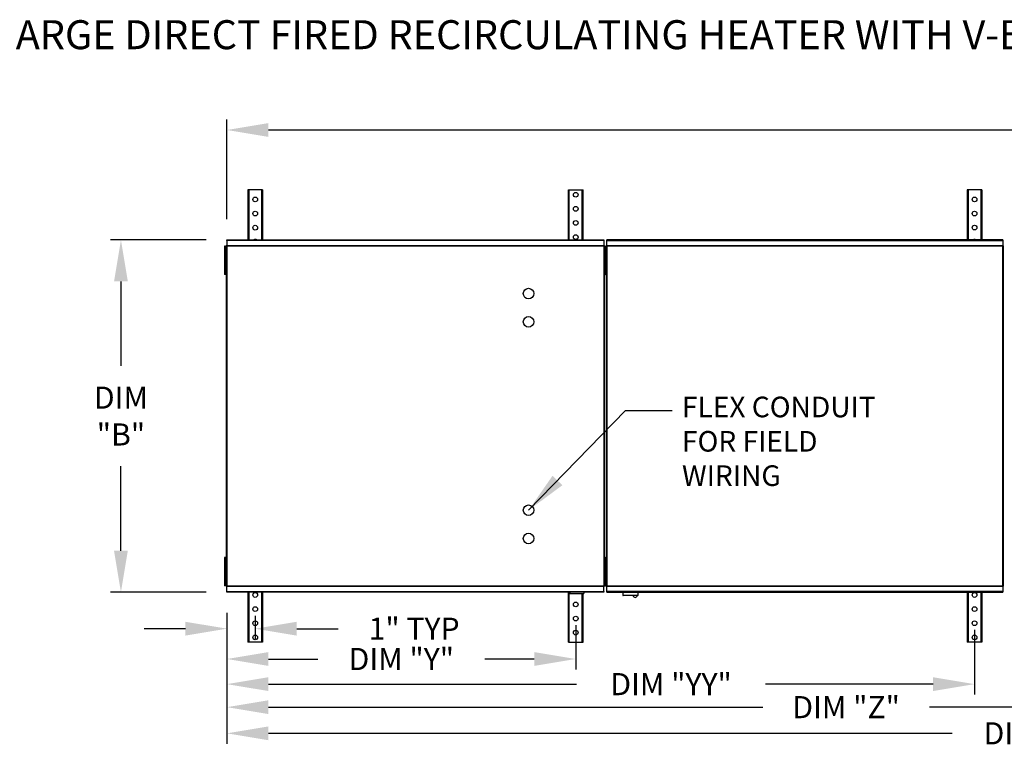
# Model space of a CAD drawing. Extents: x 8 to 684, y -10 to 196.
# Drawn here: x 63 to 134, y 143 to 196 of the extents above; entities that cross this region are included whole.
import ezdxf

# ---------------------------------------------------------------- set-up
doc = ezdxf.new("R2010")
doc.units = 0
doc.header["$LTSCALE"] = 4
doc.header["$MEASUREMENT"] = 0
doc.layers.get('0').update_dxf_attribs({"linetype": 'CONTINUOUS'})
doc.layers.get('Defpoints').update_dxf_attribs({"linetype": 'CONTINUOUS'})
doc.styles.add('BOLD', font='ROMAND.SHX')
doc.styles.get("Standard").update_dxf_attribs({"font": 'TXT.shx', "height": 1.6})
doc.dimstyles.new('MOD', dxfattribs={"dimscale": 1.5, "dimtxt": 1.2, "dimasz": 2, "dimexe": 0.5, "dimexo": 1, "dimgap": 1, "dimtad": 0, "dimtih": 1, "dimtoh": 1, "dimzin": 0, "dimdsep": 46, "dimtxsty": 'Standard', "dimcen": 0.09, "dimadec": 0, "dimazin": 0, "dimtfac": 1, "dimtofl": 0, "dimtmove": 0, "dimatfit": 3, "dimfxl": 0, "dimtolj": 1, "dimtzin": 0, "dimarcsym": 0})

# ---------------------------------------------------------------- blocks, each defined once
blk = doc.blocks.new('*D10')
at = {"color": 0, "lineweight": -2}
for p, q in [((77.942, 181.798), (77.942, 189.013)), ((227.37, 181.801), (227.37, 189.013)), ((80.942, 188.263), (135.329, 188.263)), ((224.37, 188.263), (147.396, 188.263))]:
    blk.add_line(p, q, dxfattribs=at)
at = {"color": 0}
for points in [[(80.942, 188.763), (80.942, 187.763), (77.942, 188.263)], [(224.37, 188.763), (224.37, 187.763), (227.37, 188.263)]]:
    blk.add_solid(points, dxfattribs=at)
at = {"layer": 'Defpoints', "color": 0}
for p in [(227.37, 188.263), (77.942, 180.298), (227.37, 180.301)]:
    blk.add_point(p, dxfattribs=at)
at = {"color": 0, "insert": (141.363, 188.263), "char_height": 1.6, "attachment_point": 5}
blk.add_mtext('\\A1;DIM "A"', dxfattribs=at)
blk = doc.blocks.new('*D9')
at = {"color": 0, "lineweight": -2}
for p, q in [((77.942, 153.295), (77.942, 147.38)), ((132.04, 152.063), (132.04, 147.38)), ((80.942, 148.13), (103.248, 148.13)), ((129.04, 148.13), (116.914, 148.13))]:
    blk.add_line(p, q, dxfattribs=at)
at = {"color": 0}
for points in [[(80.942, 148.63), (80.942, 147.63), (77.942, 148.13)], [(129.04, 148.63), (129.04, 147.63), (132.04, 148.13)]]:
    blk.add_solid(points, dxfattribs=at)
at = {"layer": 'Defpoints', "color": 0}
for p in [(77.942, 154.795), (132.04, 153.563), (132.04, 148.13)]:
    blk.add_point(p, dxfattribs=at)
at = {"color": 0, "insert": (110.081, 148.13), "char_height": 1.6, "attachment_point": 5}
blk.add_mtext('\\A1;DIM "YY"', dxfattribs=at)
blk = doc.blocks.new('*D5')
at = {"color": 0, "lineweight": -2}
for p, q in [((76.442, 180.298), (69.521, 180.298)), ((70.271, 177.298), (70.271, 171.18)), ((70.271, 157.795), (70.271, 163.913)), ((76.442, 154.795), (69.521, 154.795))]:
    blk.add_line(p, q, dxfattribs=at)
at = {"color": 0}
for points in [[(69.771, 177.298), (70.771, 177.298), (70.271, 180.298)], [(69.771, 157.795), (70.771, 157.795), (70.271, 154.795)]]:
    blk.add_solid(points, dxfattribs=at)
at = {"layer": 'Defpoints', "color": 0}
for p in [(77.942, 180.298), (70.271, 154.795), (77.942, 154.795)]:
    blk.add_point(p, dxfattribs=at)
at = {"color": 0, "insert": (70.271, 167.546), "char_height": 1.6, "attachment_point": 5}
blk.add_mtext('\\A1;DIM\\P"B"', dxfattribs=at)
blk = doc.blocks.new('*D4')
at = {"color": 0, "lineweight": -2}
for p, q in [((77.942, 153.295), (77.942, 149.199)), ((103.179, 152.404), (103.179, 149.199)), ((80.942, 149.949), (84.527, 149.949)), ((100.179, 149.949), (96.594, 149.949))]:
    blk.add_line(p, q, dxfattribs=at)
at = {"color": 0}
for points in [[(80.942, 150.449), (80.942, 149.449), (77.942, 149.949)], [(100.179, 150.449), (100.179, 149.449), (103.179, 149.949)]]:
    blk.add_solid(points, dxfattribs=at)
at = {"layer": 'Defpoints', "color": 0}
for p in [(77.942, 154.795), (103.179, 153.904), (103.179, 149.949)]:
    blk.add_point(p, dxfattribs=at)
at = {"color": 0, "insert": (90.561, 149.949), "char_height": 1.6, "attachment_point": 5}
blk.add_mtext('\\A1;DIM "Y"', dxfattribs=at)
blk = doc.blocks.new('*D3')
at = {"color": 0, "lineweight": -2}
for p, q in [((77.942, 153.295), (77.942, 151.396)), ((79.988, 153.086), (79.988, 151.396)), ((74.942, 152.146), (71.942, 152.146)), ((82.988, 152.146), (85.988, 152.146))]:
    blk.add_line(p, q, dxfattribs=at)
at = {"color": 0}
for points in [[(74.942, 152.646), (74.942, 151.646), (77.942, 152.146)], [(82.988, 152.646), (82.988, 151.646), (79.988, 152.146)]]:
    blk.add_solid(points, dxfattribs=at)
at = {"layer": 'Defpoints', "color": 0}
for p in [(77.942, 154.795), (79.988, 154.586), (79.988, 152.146)]:
    blk.add_point(p, dxfattribs=at)
at = {"color": 0, "insert": (91.488, 152.146), "char_height": 1.6, "attachment_point": 5}
blk.add_mtext('\\A1;1" TYP', dxfattribs=at)
blk = doc.blocks.new('*D11')
at = {"color": 0, "lineweight": -2}
for p, q in [((77.942, 153.295), (77.942, 145.713)), ((167.716, 152.063), (167.716, 145.713)), ((80.942, 146.463), (116.715, 146.463)), ((164.716, 146.463), (128.782, 146.463))]:
    blk.add_line(p, q, dxfattribs=at)
at = {"color": 0}
for points in [[(80.942, 146.963), (80.942, 145.963), (77.942, 146.463)], [(164.716, 146.963), (164.716, 145.963), (167.716, 146.463)]]:
    blk.add_solid(points, dxfattribs=at)
at = {"layer": 'Defpoints', "color": 0}
for p in [(77.942, 154.795), (167.716, 153.563), (167.716, 146.463)]:
    blk.add_point(p, dxfattribs=at)
at = {"color": 0, "insert": (122.748, 146.463), "char_height": 1.6, "attachment_point": 5}
blk.add_mtext('\\A1;DIM "Z"', dxfattribs=at)
blk = doc.blocks.new('*D12')
at = {"color": 0, "lineweight": -2}
for p, q in [((77.942, 153.295), (77.942, 143.818)), ((196.555, 152.063), (196.555, 143.818)), ((80.942, 144.568), (130.415, 144.568)), ((193.555, 144.568), (144.082, 144.568))]:
    blk.add_line(p, q, dxfattribs=at)
at = {"color": 0}
for points in [[(80.942, 145.068), (80.942, 144.068), (77.942, 144.568)], [(193.555, 145.068), (193.555, 144.068), (196.555, 144.568)]]:
    blk.add_solid(points, dxfattribs=at)
at = {"layer": 'Defpoints', "color": 0}
for p in [(77.942, 154.795), (196.555, 153.563), (196.555, 144.568)]:
    blk.add_point(p, dxfattribs=at)
at = {"color": 0, "insert": (137.248, 144.568), "char_height": 1.6, "attachment_point": 5}
blk.add_mtext('\\A1;DIM "ZZ"', dxfattribs=at)

msp = doc.modelspace()

# ---------------------------------------------------------------- linework, layer by layer
at = {"color": 7, "linetype": 'Continuous'}
for p, q in [((79.455, 183.917), (79.455, 180.298)), ((79.524, 183.917), (79.455, 183.917)), ((79.524, 183.917), (79.524, 180.298)), ((80.453, 183.917), (79.524, 183.917)), ((80.453, 183.917), (80.453, 180.298)), ((80.521, 183.917), (80.453, 183.917)), ((80.521, 183.917), (80.521, 180.298)), ((102.646, 180.298), (102.646, 183.917)), ((102.646, 183.917), (102.715, 183.917)), ((102.715, 180.298), (102.715, 183.917)), ((102.715, 183.917), (103.644, 183.917)), ((103.644, 180.298), (103.644, 183.917)), ((103.644, 183.917), (103.712, 183.917)), ((103.712, 180.298), (103.712, 183.917)), ((131.507, 183.92), (131.507, 180.301)), ((131.575, 183.92), (131.507, 183.92)), ((131.575, 183.92), (131.575, 180.301)), ((132.505, 183.92), (131.575, 183.92)), ((132.505, 183.92), (132.505, 180.301)), ((132.573, 183.92), (132.505, 183.92)), ((132.573, 183.92), (132.573, 180.301)), ((77.942, 180.298), (105.226, 180.298)), ((77.942, 180.256), (77.942, 180.298)), ((105.226, 180.298), (105.226, 180.256)), ((134.087, 180.301), (105.436, 180.301)), ((105.436, 180.259), (105.436, 180.301)), ((134.087, 180.301), (134.087, 180.259)), ((77.849, 179.849), (77.777, 179.849)), ((77.777, 179.849), (77.777, 179.508)), ((77.849, 179.849), (77.849, 179.508)), ((77.893, 179.873), (77.893, 155.219)), ((77.938, 179.873), (77.893, 179.873)), ((77.938, 179.873), (77.938, 155.219)), ((77.938, 179.873), (77.939, 179.873)), ((77.939, 179.898), (105.229, 179.898)), ((77.939, 179.898), (77.939, 179.873)), ((77.939, 179.852), (77.939, 179.873)), ((105.229, 179.852), (77.939, 179.852)), ((105.226, 180.256), (77.942, 180.256)), ((77.942, 180.256), (77.942, 179.898)), ((105.226, 180.256), (105.226, 179.898)), ((105.229, 179.873), (105.229, 179.898)), ((105.229, 155.219), (105.229, 179.873)), ((105.229, 179.852), (105.229, 179.873)), ((105.229, 179.873), (105.229, 179.873)), ((105.275, 179.873), (105.229, 179.873)), ((105.247, 179.851), (105.247, 179.51)), ((105.319, 179.851), (105.247, 179.851)), ((105.275, 155.219), (105.275, 179.873)), ((105.319, 179.851), (105.319, 179.51)), ((105.343, 179.508), (105.343, 179.849)), ((105.343, 179.849), (105.415, 179.849)), ((105.387, 179.876), (105.387, 155.219)), ((105.433, 179.876), (105.387, 179.876)), ((105.415, 179.508), (105.415, 179.849)), ((105.433, 179.9), (134.09, 179.9)), ((105.433, 179.9), (105.433, 179.876)), ((105.433, 179.876), (105.433, 155.219)), ((105.433, 179.855), (105.433, 179.876)), ((105.433, 179.876), (105.433, 179.876)), ((134.09, 179.855), (105.433, 179.855)), ((105.436, 180.259), (134.087, 180.259)), ((105.436, 179.9), (105.436, 180.259)), ((134.087, 180.259), (134.087, 179.9)), ((134.09, 179.876), (134.09, 179.9)), ((134.091, 179.876), (134.09, 179.876)), ((134.09, 179.855), (134.09, 179.876)), ((134.091, 155.219), (134.091, 179.876)), ((134.136, 179.876), (134.091, 179.876)), ((134.136, 155.219), (134.136, 179.876)), ((77.849, 179.508), (77.777, 179.508)), ((77.777, 179.508), (77.777, 178.143)), ((77.849, 179.508), (77.849, 178.143)), ((77.893, 179.167), (77.849, 179.167)), ((105.319, 179.51), (105.247, 179.51)), ((105.247, 179.51), (105.247, 178.146)), ((105.343, 179.167), (105.275, 179.167)), ((105.319, 179.51), (105.319, 178.146)), ((105.387, 179.169), (105.319, 179.169)), ((105.343, 179.508), (105.415, 179.508)), ((105.343, 178.143), (105.343, 179.508)), ((105.415, 178.143), (105.415, 179.508)), ((77.849, 178.143), (77.777, 178.143)), ((77.777, 178.143), (77.777, 177.802)), ((77.849, 178.484), (77.893, 178.484)), ((77.849, 178.143), (77.849, 177.802)), ((105.247, 178.146), (105.247, 177.805)), ((105.319, 178.146), (105.247, 178.146)), ((105.275, 178.484), (105.343, 178.484)), ((105.319, 178.487), (105.387, 178.487)), ((105.319, 178.146), (105.319, 177.805)), ((105.343, 178.143), (105.415, 178.143)), ((105.343, 177.802), (105.343, 178.143)), ((105.415, 177.802), (105.415, 178.143)), ((77.849, 177.802), (77.777, 177.802)), ((105.319, 177.805), (105.247, 177.805)), ((105.343, 177.802), (105.415, 177.802)), ((106.788, 167.955), (110.156, 167.955)), ((77.849, 157.29), (77.777, 157.29)), ((77.777, 157.29), (77.777, 156.949)), ((77.777, 156.949), (77.777, 155.585)), ((77.849, 156.949), (77.777, 156.949)), ((77.849, 157.29), (77.849, 156.949)), ((77.849, 156.949), (77.849, 155.585)), ((105.319, 157.29), (105.247, 157.29)), ((105.247, 157.29), (105.247, 156.949)), ((105.247, 156.949), (105.247, 155.585)), ((105.319, 156.949), (105.247, 156.949)), ((105.319, 157.29), (105.319, 156.949)), ((105.319, 156.949), (105.319, 155.585)), ((105.343, 156.949), (105.343, 157.29)), ((105.343, 157.29), (105.415, 157.29)), ((105.343, 155.585), (105.343, 156.949)), ((105.343, 156.949), (105.415, 156.949)), ((105.415, 156.949), (105.415, 157.29)), ((105.415, 155.585), (105.415, 156.949)), ((77.893, 156.608), (77.849, 156.608)), ((105.343, 156.608), (105.275, 156.608)), ((105.387, 156.608), (105.319, 156.608)), ((77.777, 155.585), (77.777, 155.244)), ((77.849, 155.585), (77.777, 155.585)), ((77.849, 155.926), (77.893, 155.926)), ((77.849, 155.585), (77.849, 155.244)), ((105.247, 155.585), (105.247, 155.244)), ((105.319, 155.585), (105.247, 155.585)), ((105.275, 155.926), (105.343, 155.926)), ((105.319, 155.926), (105.387, 155.926)), ((105.319, 155.585), (105.319, 155.244)), ((105.343, 155.244), (105.343, 155.585)), ((105.343, 155.585), (105.415, 155.585)), ((105.415, 155.244), (105.415, 155.585)), ((77.849, 155.244), (77.777, 155.244)), ((77.893, 155.219), (77.938, 155.219)), ((77.939, 155.219), (77.938, 155.219)), ((77.939, 155.241), (105.229, 155.241)), ((77.939, 155.241), (77.939, 155.219)), ((77.939, 155.219), (77.939, 155.195)), ((105.229, 155.195), (77.939, 155.195)), ((77.942, 154.836), (77.942, 155.195)), ((77.942, 154.836), (105.226, 154.836)), ((77.942, 154.795), (77.942, 154.836)), ((105.226, 154.795), (77.942, 154.795)), ((79.455, 154.795), (79.455, 151.176)), ((79.524, 154.795), (79.524, 151.176)), ((80.453, 154.795), (80.453, 151.176)), ((80.521, 154.795), (80.521, 151.176)), ((102.646, 151.176), (102.646, 154.795)), ((102.715, 151.176), (102.715, 154.795)), ((102.753, 154.795), (102.753, 154.691)), ((102.753, 154.691), (103.777, 154.691)), ((103.644, 151.176), (103.644, 154.691)), ((103.712, 151.176), (103.712, 154.691)), ((103.777, 154.795), (103.777, 154.691)), ((105.226, 154.836), (105.226, 155.195)), ((105.226, 154.836), (105.226, 154.795)), ((105.229, 155.241), (105.229, 155.219)), ((105.229, 155.219), (105.229, 155.219)), ((105.229, 155.195), (105.229, 155.219)), ((105.229, 155.219), (105.275, 155.219)), ((105.319, 155.244), (105.247, 155.244)), ((105.343, 155.244), (105.415, 155.244)), ((105.387, 155.219), (105.433, 155.219)), ((105.433, 155.241), (134.09, 155.241)), ((105.433, 155.241), (105.433, 155.219)), ((105.433, 155.219), (105.433, 155.195)), ((105.433, 155.219), (105.433, 155.219)), ((134.09, 155.195), (105.433, 155.195)), ((105.436, 154.836), (105.436, 155.195)), ((134.087, 154.836), (105.436, 154.836)), ((105.436, 154.795), (105.436, 154.836)), ((105.436, 154.795), (134.087, 154.795)), ((106.591, 154.795), (106.591, 154.57)), ((107.692, 154.57), (107.692, 154.795)), ((131.507, 154.795), (131.507, 151.176)), ((131.575, 154.795), (131.575, 151.176)), ((132.505, 154.795), (132.505, 151.176)), ((132.573, 154.795), (132.573, 151.176)), ((134.087, 155.195), (134.087, 154.836)), ((134.087, 154.836), (134.087, 154.795)), ((134.09, 155.241), (134.09, 155.219)), ((134.09, 155.195), (134.09, 155.219)), ((134.091, 155.219), (134.09, 155.219)), ((134.091, 155.219), (134.136, 155.219)), ((106.591, 154.57), (107.692, 154.57)), ((107.671, 154.549), (106.612, 154.549)), ((79.524, 151.176), (79.455, 151.176)), ((80.453, 151.176), (79.524, 151.176)), ((80.521, 151.176), (80.453, 151.176)), ((102.646, 151.176), (102.715, 151.176)), ((102.715, 151.176), (103.644, 151.176)), ((103.644, 151.176), (103.712, 151.176)), ((131.575, 151.176), (131.507, 151.176)), ((132.505, 151.176), (131.575, 151.176)), ((132.573, 151.176), (132.505, 151.176))]:
    msp.add_line(p, q, dxfattribs=at)
for centre in [(79.988, 183.235), (103.179, 183.576), (132.04, 183.238), (103.179, 182.553), (79.988, 182.211), (103.179, 181.529), (132.04, 182.214), (79.988, 181.188), (132.04, 181.191), (103.179, 180.506), (79.988, 154.586), (132.04, 154.586), (103.179, 153.904), (79.988, 153.563), (132.04, 153.563), (79.988, 152.54), (103.179, 152.881), (132.04, 152.54), (103.179, 151.858), (79.988, 151.517), (132.04, 151.517)]:
    msp.add_circle(centre, 0.171, dxfattribs=at)
at = {"color": 7}
for centre in [(99.769, 176.414), (99.769, 174.367), (99.769, 160.725), (99.769, 158.679)]:
    msp.add_circle(centre, 0.384, dxfattribs=at)
at = {"color": 7, "linetype": 'Continuous'}
for centre, radius, start, end in [((79.988, 180.165), 0.171, 90, 128.87777), ((79.988, 180.165), 0.171, 51.12223, 90), ((132.04, 180.168), 0.171, 90, 128.87777), ((132.04, 180.168), 0.171, 51.12223, 90), ((106.612, 154.57), 0.0213, 180, 270), ((107.483, 154.586), 0.171, 192.59159, 347.40841), ((107.671, 154.57), 0.0213, 270, 0)]:
    msp.add_arc(centre, radius, start, end, dxfattribs=at)

# ---------------------------------------------------------------- texts
at = {"color": 7, "style": 'BOLD'}
msp.add_text('%% MODULAR INDOOR SIDE DISCHARGE DIRECT FIRED RECIRCULATING HEATER WITH V-BANK AND EVAPORATIVE COOLER', height=2.1, dxfattribs=at).set_placement((15.621, 194.115))
at = {"color": 7, "linetype": 'Continuous'}
for s, p in [('FLEX CONDUIT', (110.87, 167.457)), ('FOR FIELD ', (110.87, 164.97)), ('WIRING', (110.87, 162.483))]:
    msp.add_text(s, height=1.4921, dxfattribs=at).set_placement(p)

# ---------------------------------------------------------------- dimensions: what is measured, and where the dimension line sits
at = {"color": 7}
for base, p1, p2, text, picture, middle in [((227.37, 188.263), (77.942, 180.298), (227.37, 180.301), 'DIM "A"', '*D10', (141.363, 188.263)), ((132.04, 148.13), (77.942, 154.795), (132.04, 153.563), 'DIM "YY"', '*D9', (110.081, 148.13))]:
    dim = msp.add_linear_dim(base=base, p1=p1, p2=p2, text=text, dimstyle='MOD', dxfattribs=at)
    dim.commit()
    dim.dimension.update_dxf_attribs({"geometry": picture, "text_midpoint": middle, "dimtype": 160})
dim = msp.add_linear_dim(base=(70.271, 154.795), p1=(77.942, 180.298), p2=(77.942, 154.795), angle=90, text='DIM\\P"B"', dimstyle='MOD', dxfattribs=at)
dim.commit()
dim.dimension.update_dxf_attribs({"geometry": '*D5', "text_midpoint": (70.271, 167.546), "dimtype": 160})
for base, p2, text, picture, middle in [((79.988, 152.146), (79.988, 154.586), '1" TYP', '*D3', (91.488, 152.146)), ((103.179, 149.949), (103.179, 153.904), 'DIM "Y"', '*D4', (90.561, 149.949))]:
    dim = msp.add_linear_dim(base=base, p1=(77.942, 154.795), p2=p2, text=text, dimstyle='MOD', dxfattribs=at)
    dim.commit()
    dim.dimension.update_dxf_attribs({"geometry": picture, "text_midpoint": middle})
dim = msp.add_linear_dim(base=(167.716, 146.463), p1=(77.942, 154.795), p2=(167.716, 153.563), text='DIM "Z"', dimstyle='MOD')
dim.commit()
dim.dimension.update_dxf_attribs({"geometry": '*D11', "text_midpoint": (122.748, 146.463), "dimtype": 160})
dim = msp.add_linear_dim(base=(196.555, 144.568), p1=(77.942, 154.795), p2=(196.555, 153.563), text='DIM "ZZ"', dimstyle='MOD')
dim.commit()
dim.dimension.update_dxf_attribs({"geometry": '*D12', "text_midpoint": (137.248, 144.568)})

# ---------------------------------------------------------------- leaders
msp.add_leader([(99.769, 160.725), (106.788, 167.955)], dimstyle='MOD', dxfattribs=at)

doc.saveas('drawing.dxf')
